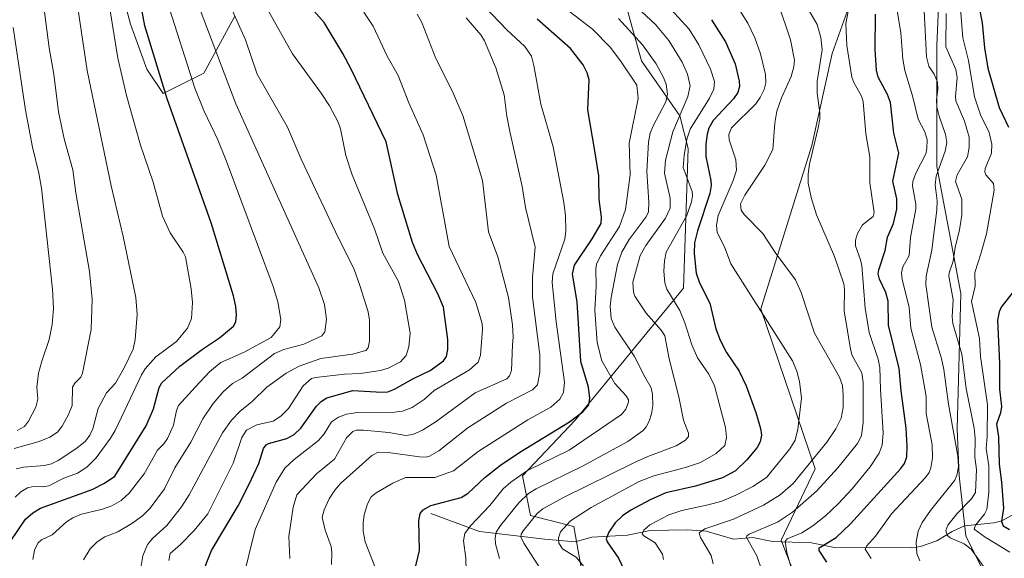
# Model space of a CAD drawing. Units: metres. Extents: x 664939 to 668396, y 4751233 to 4753629.
# Drawn here: x 665176 to 665500, y 4753222 to 4753399 of the extents above; entities that cross this region are included whole.
import ezdxf

# ---------------------------------------------------------------- set-up
doc = ezdxf.new("R2010")
doc.units = ezdxf.units.M
doc.header["$MEASUREMENT"] = 0
for name, color, linetype, lineweight in [('Arbolado forestal CxS', 92, 'Continuous', 0), ('Comarca CxS', 21, 'Continuous', 0), ('Comunidad Autónoma CxS', 142, 'Continuous', 0), ('Corriente natural lineal', 142, 'Continuous', 13), ('Curva de nivel maestra', 30, 'Continuous', 30), ('Curva de nivel normal', 30, 'Continuous', 0), ('Municipio CxS', 4, 'Continuous', 0), ('Provincia CxS', 1, 'Continuous', 0)]:
    doc.layers.add(name, color=color, linetype=linetype, lineweight=lineweight)

# ---------------------------------------------------------------- blocks, each defined once
blk = doc.blocks.new('*U6')
at = {"layer": 'Arbolado forestal CxS', "color": 92, "linetype": 'Continuous', "lineweight": 0}
blk.add_polyline3d([(665495.3841, 4753213.5135, 936.5845), (665487.6393, 4753229.0113, 933.8769), (665485.5279, 4753248.7359, 939.7575), (665484.8241, 4753264.2339, 940.0461), (665486.0575, 4753308.8237, 934.0991), (665478.0993, 4753350.6071, 942.8759), (665478.0999, 4753390.4009, 938.9676), (665480.0903, 4753436.1635, 931.4095)], dxfattribs=at)
blk = doc.blocks.new('*U11')
at = {"layer": 'Arbolado forestal CxS', "color": 92, "linetype": 'Continuous', "lineweight": 0}
for points in [[(665207.1499, 4753417.5955, 1054.4495), (665212.5259, 4753397.4347, 1053.4377), (665217.9023, 4753382.6499, 1052.444), (665223.2781, 4753374.5859, 1051.2457), (665236.7193, 4753381.3057, 1044.5721), (665246.8793, 4753400.1221, 1035.6069)], [(665371.2433, 4753420.1237, 981.4158), (665380.81, 4753385.3373, 992.3059), (665393.5325, 4753367.3263, 987.1108), (665396.2181, 4753356.5653, 981.1651), (665394.7237, 4753310.5441, 978.3495), (665359.0663, 4753267.0609, 1001.285), (665341.6721, 4753248.7975, 997.1553), (665344.2811, 4753235.7527, 987.959), (665358.6048, 4753232.0415, 980.3498), (665361.6743, 4753214.8799, 981.8532)], [(665440.4893, 4753192.3253, 956.8802), (665426.9059, 4753227.5611, 957.4777), (665438.1031, 4753251.0843, 965.478), (665420.1891, 4753303.7331, 970.3225), (665436.9847, 4753357.5019, 961.4136), (665443.7031, 4753387.7473, 959.4071), (665456.8835, 4753424.7197, 944.5364)], [(665480.0903, 4753436.1635, 931.4095), (665478.0999, 4753390.4009, 938.9676), (665478.0993, 4753350.6071, 942.8759), (665486.0575, 4753308.8237, 934.0991), (665484.8241, 4753264.2339, 940.0461), (665485.5279, 4753248.7359, 939.7575), (665487.6393, 4753229.0113, 933.8769), (665495.3841, 4753213.5135, 936.5845)]]:
    blk.add_polyline3d(points, dxfattribs=at)

msp = doc.modelspace()

# ---------------------------------------------------------------- linework, layer by layer
at = {"layer": 'Arbolado forestal CxS', "color": 92, "linetype": 'Continuous', "lineweight": 0}
for points in [[(665433.8788, 4753558.4358, 946.347), (665438.3086, 4753549.5761, 947.8069), (665454.2257, 4753525.6997, 946.752), (665476.1116, 4753485.9057, 936.4222), (665480.0903, 4753436.1635, 931.4095), (665478.0999, 4753390.4009, 938.9676), (665478.0993, 4753350.6071, 942.8759), (665486.0575, 4753308.8237, 934.0991), (665484.8241, 4753264.2339, 940.0461), (665485.5279, 4753248.7359, 939.7575), (665487.6393, 4753229.0113, 933.8769), (665495.3841, 4753213.5135, 936.5845), (665513.6899, 4753202.9465, 936.2129)], [(665433.8788, 4753558.4358, 946.347), (665438.3086, 4753549.5761, 947.8069), (665454.2257, 4753525.6997, 946.752), (665476.1116, 4753485.9057, 936.4222), (665480.0903, 4753436.1635, 931.4095), (665478.0999, 4753390.4009, 938.9676), (665478.0993, 4753350.6071, 942.8759), (665486.0575, 4753308.8237, 934.0991), (665484.8241, 4753264.2339, 940.0461), (665485.5279, 4753248.7359, 939.7575), (665487.6393, 4753229.0113, 933.8769), (665495.3841, 4753213.5135, 936.5845), (665513.6899, 4753202.9465, 936.2129)], [(665508.7521, 4753148.6693, 961.598), (665491.8623, 4753163.4563, 961.2716), (665448.2299, 4753181.7633, 958.4584), (665440.4893, 4753192.3253, 956.8802), (665426.9059, 4753227.5611, 957.4777), (665438.1031, 4753251.0843, 965.478), (665420.1891, 4753303.7331, 970.3225), (665436.9847, 4753357.5019, 961.4136), (665443.7031, 4753387.7473, 959.4071), (665456.8835, 4753424.7197, 944.5364), (665452.9957, 4753434.8507, 943.4466), (665442.7639, 4753435.9599, 947.4909), (665422.1991, 4753433.7219, 956.5112), (665398.0065, 4753440.4421, 966.1417), (665365.7489, 4753457.9153, 983.1149), (665350.9644, 4753470.0123, 993.1113), (665332.1477, 4753486.1411, 1005.4587), (665313.3313, 4753496.8931, 1009.1782)], [(665508.7521, 4753148.6693, 961.598), (665491.8623, 4753163.4563, 961.2716), (665448.2299, 4753181.7633, 958.4584), (665440.4893, 4753192.3253, 956.8802), (665426.9059, 4753227.5611, 957.4777), (665438.1031, 4753251.0843, 965.478), (665420.1891, 4753303.7331, 970.3225), (665436.9847, 4753357.5019, 961.4136), (665443.7031, 4753387.7473, 959.4071), (665456.8835, 4753424.7197, 944.5364), (665452.9957, 4753434.8507, 943.4466), (665442.7639, 4753435.9599, 947.4909), (665422.1991, 4753433.7219, 956.5112), (665398.0065, 4753440.4421, 966.1417), (665365.7489, 4753457.9153, 983.1149), (665350.9644, 4753470.0123, 993.1113), (665332.1477, 4753486.1411, 1005.4587), (665313.3313, 4753496.8931, 1009.1782)], [(665456.8835, 4753424.7197, 944.5364), (665443.7031, 4753387.7473, 959.4071), (665436.9847, 4753357.5019, 961.4136), (665420.1891, 4753303.7331, 970.3225), (665438.1031, 4753251.0843, 965.478), (665426.9059, 4753227.5611, 957.4777), (665440.4893, 4753192.3253, 956.8802)], [(665361.6743, 4753214.8799, 981.8532), (665358.6048, 4753232.0415, 980.3498), (665344.2811, 4753235.7527, 987.959), (665341.6721, 4753248.7975, 997.1553), (665359.0663, 4753267.0609, 1001.285), (665394.7237, 4753310.5441, 978.3495), (665396.2181, 4753356.5653, 981.1651), (665393.5325, 4753367.3263, 987.1108), (665380.81, 4753385.3373, 992.3059), (665371.2433, 4753420.1237, 981.4158)], [(665371.2433, 4753420.1237, 981.4158), (665380.81, 4753385.3373, 992.3059), (665393.5325, 4753367.3263, 987.1108), (665396.2181, 4753356.5653, 981.1651), (665394.7237, 4753310.5441, 978.3495), (665359.0663, 4753267.0609, 1001.285), (665341.6721, 4753248.7975, 997.1553), (665344.2811, 4753235.7527, 987.959), (665358.6048, 4753232.0415, 980.3498), (665361.6743, 4753214.8799, 981.8532)], [(665371.2433, 4753420.1237, 981.4158), (665380.81, 4753385.3373, 992.3059), (665393.5325, 4753367.3263, 987.1108), (665396.2181, 4753356.5653, 981.1651), (665394.7237, 4753310.5441, 978.3495), (665359.0663, 4753267.0609, 1001.285), (665341.6721, 4753248.7975, 997.1553), (665344.2811, 4753235.7527, 987.959), (665358.6048, 4753232.0415, 980.3498), (665361.6743, 4753214.8799, 981.8532)], [(665246.8793, 4753400.1221, 1035.6069), (665236.7193, 4753381.3057, 1044.5721), (665223.2781, 4753374.5859, 1051.2457), (665217.9023, 4753382.6499, 1052.444), (665212.5259, 4753397.4347, 1053.4377), (665207.1499, 4753417.5955, 1054.4495)], [(665207.1499, 4753417.5955, 1054.4495), (665212.5259, 4753397.4347, 1053.4377), (665217.9023, 4753382.6499, 1052.444), (665223.2781, 4753374.5859, 1051.2457), (665236.7193, 4753381.3057, 1044.5721), (665246.8793, 4753400.1221, 1035.6069)], [(665207.1499, 4753417.5955, 1054.4495), (665212.5259, 4753397.4347, 1053.4377), (665217.9023, 4753382.6499, 1052.444), (665223.2781, 4753374.5859, 1051.2457), (665236.7193, 4753381.3057, 1044.5721), (665246.8793, 4753400.1221, 1035.6069)]]:
    msp.add_polyline3d(points, dxfattribs=at)
at = {"layer": 'Comarca CxS', "color": 21, "linetype": 'Continuous', "lineweight": 0}
msp.add_3dface([(668396.16, 4751315.66), (664994.21, 4751233.06), (664938.53, 4753546.4), (668339.3, 4753629.03)], dxfattribs=at)
at = {"layer": 'Comunidad Autónoma CxS', "color": 142, "linetype": 'Continuous', "lineweight": 0}
msp.add_3dface([(668396.16, 4751315.66), (664994.21, 4751233.06), (664938.53, 4753546.4), (668339.3, 4753629.03)], dxfattribs=at)
at = {"layer": 'Corriente natural lineal', "color": 142, "linetype": 'Continuous', "lineweight": 13}
msp.add_polyline3d([(665311.4701, 4753236.4201, 1000.3508), (665327.4701, 4753230.4201, 994.7418), (665348.9701, 4753227.9201, 982.5105), (665359, 4753227, 979.4692), (665364.4799, 4753228.5978, 977.7945), (665376.2528, 4753229.1986, 974.0047), (665383.7453, 4753230.8321, 971.0558), (665396.0099, 4753231.0406, 967.4858), (665402.1569, 4753230.5361, 966.0743), (665411.1528, 4753227.8938, 962.7656), (665417.5863, 4753228.4272, 960.8981), (665424.0522, 4753227.1801, 958.2529), (665436.883, 4753226.7252, 953.9807), (665444.3873, 4753225.1286, 950.3497), (665469.9598, 4753225.0951, 941.4316), (665472.7684, 4753225.558, 940.4236), (665478.1557, 4753227.4287, 938.008), (665483.2151, 4753230.4806, 935.8909), (665487.2783, 4753232.3282, 933.9853), (665496.8919, 4753233.261, 929.3074), (665499.5498, 4753233.9488, 927.2118), (665511.2477, 4753240.402, 917.8812), (665515.0777, 4753240.9912, 916.9463), (665520.9601, 4753242.3901, 917.1406)], dxfattribs=at)
at = {"layer": 'Curva de nivel maestra', "color": 30, "linetype": 'Continuous', "lineweight": 30, "flags": 128}
for points, elevation in [([(665172.96, 4753227.0301), (665177.96, 4753234.4601), (665180.35, 4753236.6101), (665182.88, 4753238.1601), (665199.95, 4753244.3001), (665203.97, 4753246.4101), (665207.38, 4753248.7001), (665217.74, 4753265.2101), (665220.11, 4753270.8801), (665221.96, 4753277.8001), (665222.89, 4753279.3701), (665228.78, 4753284.8801), (665236.26, 4753290.4901), (665241.88, 4753294.2401), (665246.49, 4753298.0701), (665247.29, 4753299.4701), (665247.46, 4753301.7601), (665247.22, 4753304.5001), (665246.42, 4753308.0301), (665239.12, 4753332.0601), (665224.66, 4753372.8401), (665217.28, 4753396.8501), (665213.28, 4753418.2801)], 1050), ([(665490.72, 4753409.7101), (665493.11, 4753397.8501), (665493.81, 4753389.6501), (665494.94, 4753382.9601), (665498.62, 4753370.0201), (665501.72, 4753363.5901)], 925), ([(665236.28, 4753216.6801), (665239.25, 4753224.1701), (665247.98, 4753238.8801), (665251.56, 4753245.7601), (665254.83, 4753252.8301), (665256.4, 4753257.7801), (665257.2, 4753259.0001), (665258.02, 4753259.4701), (665264.04, 4753261.0501), (665266.49, 4753262.3501), (665268.62, 4753264.4501), (665273.8, 4753271.7201), (665275.34, 4753273.1901), (665277.26, 4753274.4101), (665285.81, 4753276.8101), (665295.34, 4753276.2901), (665297.35, 4753276.4301), (665299.47, 4753277.2601), (665305.5, 4753280.7301), (665311.25, 4753283.5001), (665315.64, 4753286.5801), (665316.62, 4753288.0801), (665317.1, 4753290.3401), (665317.1, 4753293.6501), (665315.59, 4753304.2601), (665313.77, 4753308.7301), (665307.11, 4753321.6201), (665305.44, 4753325.6201), (665300.63, 4753341.3801), (665296.76, 4753358.7001), (665285.26, 4753382.6501), (665282.49, 4753387.8301), (665276.29, 4753397.9801), (665272.94, 4753401.8401)], 1025), ([(665306.03, 4753216.8101), (665307.71, 4753224.2101), (665307.56, 4753233.9701), (665308, 4753236.3901), (665308.99, 4753237.5801), (665311.42, 4753239.0301), (665321.5, 4753241.6501), (665323.75, 4753243.1101), (665329.29, 4753248.1701), (665334.43, 4753252.2601), (665340.81, 4753256.6001), (665357.19, 4753266.5501), (665361.57, 4753269.8501), (665363.52, 4753272.1501), (665363.82, 4753274.3701), (665363.44, 4753278.0001), (665360.91, 4753286.3701), (665359.64, 4753306.0301), (665358.16, 4753315.1701), (665358.81, 4753318.1701), (665364.64, 4753326.8001), (665367.54, 4753331.7901), (665367.7, 4753333.9601), (665366.97, 4753339.7201), (665366.79, 4753347.5001), (665365.44, 4753355.7901), (665363.23, 4753369.2101), (665363.61, 4753379.1101), (665362.99, 4753381.4801), (665361.66, 4753384.0801), (665357.43, 4753389.3901), (665346.48, 4753399.0801)], 1000), ([(665403.91, 4753398.9201), (665408.51, 4753391.6001), (665411.7, 4753384.3501), (665413.04, 4753378.6301), (665413.11, 4753376.9001), (665412.59, 4753374.9901), (665411.16, 4753372.8301), (665404.48, 4753365.6901), (665403.05, 4753363.2201), (665402.5, 4753361.1901), (665402.09, 4753357.9201), (665402.1, 4753353.8501), (665403.75, 4753346.0201), (665403.82, 4753344.3301), (665403.36, 4753341.6901), (665399.29, 4753329.4701), (665398.33, 4753325.5201), (665398.17, 4753321.9301), (665398.92, 4753315.4701), (665399.92, 4753312.3101), (665403.39, 4753305.5801), (665405.36, 4753297.1601), (665406.75, 4753293.4801), (665408.86, 4753289.3201), (665413.05, 4753283.2401), (665415.39, 4753278.3901), (665418.56, 4753269.6001), (665420.09, 4753264.3101), (665420.36, 4753262.1701), (665419.94, 4753259.9201), (665419, 4753258.0801), (665415.56, 4753254.0101), (665411.84, 4753250.4101), (665407.5, 4753248.1001), (665398.66, 4753245.4101), (665388.92, 4753243.2201), (665383.67, 4753240.8701), (665377.38, 4753237.4201), (665374.61, 4753235.5801), (665372.18, 4753233.3101), (665370.1, 4753230.2501), (665369.26, 4753228.0001), (665369.57, 4753227.1001), (665373.25, 4753221.7201), (665376.14, 4753215.6401)], 975), ([(665441.96, 4753220.4101), (665439.34, 4753224.1901), (665439.36, 4753225.1201), (665444.95, 4753228.4701), (665449.69, 4753232.9901), (665466.32, 4753251.1501), (665467.53, 4753252.8601), (665468.29, 4753255.0801), (665468.4, 4753258.5201), (665468.03, 4753264.4801), (665466.34, 4753276.7101), (665465.75, 4753284.1501), (665462.27, 4753298.3701), (665462.12, 4753306.2901), (665461.29, 4753309.0701), (665459.25, 4753313.4801), (665458.86, 4753315.2401), (665459.02, 4753316.5601), (665461.17, 4753322.9501), (665461.93, 4753327.3701), (665463.87, 4753331.8101), (665464.95, 4753336.5001), (665464.93, 4753339.9601), (665463.62, 4753345.7601), (665465.65, 4753354.9401), (665464, 4753361.5801), (665462.93, 4753371.6501), (665461.92, 4753374.2801), (665458.84, 4753380.0401), (665458.22, 4753382.3201), (665457.79, 4753389.1301), (665457.9, 4753400.6901)], 950), ([(665505.3, 4753311.9101), (665499.36, 4753304.2801), (665498.62, 4753302.7301), (665498.11, 4753299.9601), (665498.8, 4753285.9101), (665498.8, 4753277.3201), (665499.43, 4753271.6101), (665499.15, 4753269.4601), (665497.79, 4753265.7801), (665498.46, 4753261.5701), (665498.71, 4753252.6101), (665499.47, 4753246.7101), (665500.06, 4753238.1101), (665499.42, 4753233.6901), (665500.03, 4753232.3001), (665502.03, 4753231.1101)], 925)]:
    msp.add_lwpolyline(points, dxfattribs=dict(at, elevation=elevation))
at = {"layer": 'Curva de nivel normal', "color": 30, "linetype": 'Continuous', "lineweight": 0, "flags": 128}
for points, elevation in [([(665172.54, 4753435.95), (665177.01, 4753426.84), (665179.92, 4753419.24), (665183.51, 4753406.63), (665185.76, 4753389.64), (665187.32, 4753380.95), (665188.81, 4753368.64), (665190.74, 4753359.7), (665193.5, 4753349.55), (665194.56, 4753341.96), (665199.09, 4753315.98), (665199.88, 4753306.92), (665199.59, 4753296.96), (665196.77, 4753282.53), (665196.18, 4753281.3), (665194.22, 4753279.28), (665193.4, 4753277.92), (665193.28, 4753271.87), (665192.17, 4753268.98), (665190.08, 4753265.08), (665188.47, 4753263.11), (665185.97, 4753261.46), (665182.47, 4753260.1), (665174.26, 4753257.73)], 1065), ([(665388.1, 4753221.27), (665387.77, 4753223), (665385.32, 4753226.77), (665381.64, 4753229.04), (665381.13, 4753229.71), (665381.62, 4753230.92), (665383.63, 4753232.64), (665389.92, 4753235.91), (665394.1, 4753237.36), (665402.85, 4753239.22), (665407.33, 4753240.47), (665411.95, 4753242.37), (665417.51, 4753245.25), (665422.09, 4753248.2), (665429.69, 4753257.62), (665431.5, 4753260.47), (665432.34, 4753264.16), (665433.56, 4753274.29), (665432.94, 4753279.78), (665432.03, 4753283.22), (665430.63, 4753286.67), (665410.26, 4753318.51), (665408.15, 4753324.11), (665405.75, 4753328.89), (665405.54, 4753331.31), (665406.13, 4753334.43), (665411.09, 4753346.04), (665412.11, 4753349.35), (665411.98, 4753352.8), (665409.7, 4753359.32), (665409.63, 4753361.09), (665410.54, 4753363.37), (665418.54, 4753371.17), (665420, 4753373.29), (665421.31, 4753375.97), (665421.81, 4753378.12), (665421.73, 4753380.91), (665420.07, 4753387.63), (665418.2, 4753392.95), (665415.94, 4753397.73), (665402.4, 4753419.24)], 970), ([(665174.88, 4753251.03), (665177.27, 4753251.68), (665184.22, 4753252.12), (665186.57, 4753252.74), (665188.74, 4753253.84), (665194.88, 4753257.89), (665197.74, 4753260.19), (665199.14, 4753262.11), (665200.19, 4753264.29), (665201.9, 4753270.96), (665204.69, 4753276.04), (665207.58, 4753279.33), (665210.48, 4753284.32), (665213.4, 4753290.43), (665214.11, 4753293.61), (665214.75, 4753301.85), (665214.3, 4753307.48), (665210.16, 4753327.53), (665206.16, 4753344.27), (665198.26, 4753382.15), (665193.78, 4753412.43)], 1060), ([(665225.13, 4753220.87), (665225.63, 4753223.21), (665229.02, 4753226.16), (665233.54, 4753230.74), (665238, 4753236.26), (665246.38, 4753252.95), (665249.24, 4753261.42), (665250.75, 4753263.76), (665254.18, 4753265.61), (665259.51, 4753266.79), (665262.03, 4753268.38), (665264.58, 4753270.95), (665269.46, 4753278.35), (665272.18, 4753280.79), (665273.44, 4753281.18), (665283, 4753282.29), (665288.23, 4753282.46), (665294.84, 4753283.43), (665297.43, 4753284.24), (665301.5, 4753286.35), (665303.32, 4753288.37), (665304.27, 4753291.26), (665304.7, 4753295.7), (665302.77, 4753306.65), (665300.83, 4753312.72), (665295.69, 4753322.08), (665292.93, 4753330.05), (665285.58, 4753347.8), (665283.47, 4753354.25), (665281.7, 4753363.03), (665280.94, 4753365.18), (665278.06, 4753370.54), (665275.35, 4753374.77), (665265.94, 4753387.64), (665251.47, 4753413.35)], 1030), ([(665319.44, 4753413.42), (665336.56, 4753395.57), (665342.48, 4753390.08), (665344.61, 4753386.89), (665345.43, 4753383.88), (665347.71, 4753371.13), (665351.74, 4753357.05), (665355.29, 4753338.73), (665355.82, 4753334.46), (665355.96, 4753329.46), (665355.66, 4753326.63), (665351.65, 4753315.23), (665351.45, 4753312.39), (665352.73, 4753299.44), (665355.46, 4753279.58), (665355.13, 4753276.24), (665353.98, 4753274.05), (665351.01, 4753271.41), (665343.42, 4753267.23), (665327.1, 4753256.78), (665318.99, 4753250.42), (665312.75, 4753248.25), (665303.09, 4753248.25), (665298.97, 4753246.41), (665293.44, 4753243.22), (665291.8, 4753241.82), (665290.61, 4753239.61), (665289.51, 4753235.92), (665289.15, 4753233.24), (665289.18, 4753230.58), (665289.84, 4753227.09), (665292.99, 4753218.88)], 1005), ([(665197.08, 4753221.14), (665199.29, 4753224.75), (665201.55, 4753227.05), (665204.11, 4753228.65), (665208.41, 4753230.38), (665212.96, 4753233.04), (665216.45, 4753235.56), (665219.08, 4753238.12), (665223.79, 4753244.48), (665227.2, 4753251.37), (665232.39, 4753259.87), (665236.4, 4753267.57), (665239.82, 4753272.54), (665243.05, 4753276.39), (665246.18, 4753279.19), (665249.33, 4753280.89), (665259.96, 4753289.01), (665263.02, 4753290.36), (665269.67, 4753292.16), (665275.62, 4753294.87), (665276.53, 4753296.14), (665277.1, 4753300.32), (665276.5, 4753305.12), (665274.62, 4753310.71), (665247.25, 4753371.19), (665233.03, 4753408.66)], 1040), ([(665215.56, 4753215.86), (665216.62, 4753222.41), (665218.14, 4753226.17), (665219.92, 4753228.31), (665224.54, 4753232.45), (665229.33, 4753238.52), (665231.9, 4753242.52), (665242.82, 4753262.9), (665245.86, 4753267.08), (665248.53, 4753269.99), (665252.7, 4753273.38), (665257.41, 4753277.96), (665263.84, 4753282.52), (665268.13, 4753284.9), (665275.27, 4753287.38), (665285.71, 4753288.87), (665290.11, 4753289.98), (665290.84, 4753290.89), (665291.32, 4753293.11), (665291.31, 4753299.98), (665290.78, 4753302.71), (665288.14, 4753311.46), (665286.26, 4753316.67), (665280.02, 4753329.1), (665268.73, 4753353.01), (665264.31, 4753363.56), (665254.31, 4753380.98), (665250.48, 4753392.3), (665243.18, 4753408.53)], 1035), ([(665347.89, 4753217.57), (665342.06, 4753226.66), (665341.07, 4753228.69), (665341.22, 4753229.59), (665341.89, 4753230.66), (665346.48, 4753236.39), (665348.35, 4753237.88), (665355.19, 4753241.65), (665378.32, 4753253.1), (665382.9, 4753255.17), (665392.23, 4753258.68), (665395.36, 4753260.55), (665396.32, 4753261.7), (665396.32, 4753262.84), (665394.72, 4753267.07), (665393.14, 4753274.81), (665389.94, 4753287.3), (665388.53, 4753294.82), (665387.39, 4753296.73), (665382.44, 4753302.33), (665378.67, 4753307.88), (665378.18, 4753309.23), (665378.03, 4753312.51), (665380.39, 4753321.28), (665382.34, 4753324.55), (665388.82, 4753333.57), (665390.32, 4753336.84), (665390.31, 4753340.14), (665388.49, 4753348.35), (665388.78, 4753352.7), (665391.18, 4753362), (665396.17, 4753373.67), (665396.94, 4753377.16), (665395.98, 4753381.02), (665394.31, 4753384.94), (665389.82, 4753392.03), (665385.42, 4753397.32), (665373.25, 4753408.7)], 985), ([(665485.31, 4753410.74), (665486.71, 4753392.99), (665488.62, 4753385.52), (665490.53, 4753373.5), (665492.57, 4753367.6), (665495.34, 4753361.82), (665496.3, 4753357.9), (665496.1, 4753354.97), (665494.1, 4753349.93), (665493.95, 4753348.81), (665494.32, 4753347.85), (665496.78, 4753344.97), (665496.99, 4753342.77), (665494.46, 4753328.46), (665492.63, 4753321.83), (665490.67, 4753315.66), (665490.73, 4753311.26), (665489.54, 4753306.2), (665492.23, 4753294), (665492.5, 4753288.08), (665494.86, 4753272.16), (665494.72, 4753261.76), (665494.37, 4753257.79), (665495.29, 4753252.11), (665495.32, 4753243.33), (665494.6, 4753237.66), (665493.79, 4753236.21), (665490.83, 4753232.56), (665490.43, 4753231.22), (665494.04, 4753228.53), (665502.17, 4753223.7)], 930), ([(665174.57, 4753241.72), (665176.44, 4753243.5), (665178.61, 4753244.79), (665180.51, 4753245.3), (665183.66, 4753245.12), (665185.65, 4753245.44), (665190.64, 4753247.99), (665195.1, 4753249.68), (665198.2, 4753251.65), (665201.28, 4753254.68), (665205.98, 4753261.21), (665207.5, 4753263.67), (665210.72, 4753270.44), (665216.14, 4753281.99), (665217.37, 4753284.04), (665220.84, 4753287.97), (665227.73, 4753293.03), (665231.28, 4753297.43), (665232.67, 4753300.61), (665232.97, 4753305.82), (665232.55, 4753310.35), (665230.61, 4753320.83), (665229.91, 4753322.35), (665225.6, 4753328.8), (665223.09, 4753334.25), (665220.06, 4753345.42), (665215.87, 4753357.62), (665211.25, 4753373.99), (665208.34, 4753386.29), (665205.34, 4753405.28)], 1055), ([(665180.34, 4753221.23), (665180.9, 4753224.34), (665181.99, 4753226.56), (665183.28, 4753227.68), (665186.71, 4753229.35), (665191.49, 4753233.63), (665193.58, 4753235), (665196.41, 4753236.12), (665203.27, 4753237.78), (665206.45, 4753238.92), (665209.44, 4753240.69), (665212.09, 4753243.03), (665217.06, 4753249.48), (665221.43, 4753257.19), (665223.58, 4753259.31), (665224.78, 4753261.09), (665226.72, 4753265.44), (665227.68, 4753270.26), (665228.4, 4753271.95), (665233.94, 4753278.03), (665238.69, 4753283.11), (665242.32, 4753286.04), (665249.95, 4753289.52), (665258.89, 4753294.32), (665261.76, 4753297.8), (665262.07, 4753300.26), (665261.1, 4753306.05), (665259.58, 4753311.09), (665244.06, 4753352.6), (665241.35, 4753359.38), (665236.73, 4753369.05), (665233.79, 4753376.34), (665224.59, 4753404.86)], 1045), ([(665323.23, 4753213.21), (665323.03, 4753221.71), (665322.23, 4753227.41), (665322.72, 4753229.76), (665324.53, 4753232.36), (665330.89, 4753239.03), (665335.34, 4753244.51), (665337.8, 4753246.71), (665343.31, 4753250.48), (665357.05, 4753257.23), (665374.23, 4753268.94), (665375.71, 4753270.76), (665376.61, 4753272.98), (665376.63, 4753273.83), (665375.85, 4753275.06), (665372.13, 4753279.16), (665367.76, 4753286.61), (665366.25, 4753292.67), (665365.49, 4753303.16), (665365.88, 4753311.24), (665365.78, 4753316.95), (665366.05, 4753318.5), (665367.33, 4753321.17), (665373.64, 4753330.81), (665375.55, 4753336.42), (665377.14, 4753347.9), (665376.8, 4753358.27), (665379.76, 4753372.99), (665379.34, 4753377.32), (665374.19, 4753385.08), (665370.6, 4753389.82), (665364.75, 4753395.81), (665351.89, 4753405.83)], 995), ([(665449.61, 4753405.27), (665448.21, 4753397.58), (665448.48, 4753390.42), (665450.17, 4753379.96), (665450.81, 4753378.24), (665453.35, 4753373.75), (665453.86, 4753371.98), (665454.8, 4753361.36), (665456.02, 4753353.79), (665456.03, 4753345.25), (665457.45, 4753335.47), (665457.15, 4753334.13), (665453.65, 4753331.37), (665452.06, 4753328.5), (665451.31, 4753326.37), (665451.32, 4753324.46), (665453.04, 4753319.92), (665453.45, 4753318.02), (665454.51, 4753303.92), (665455.83, 4753295.96), (665458.78, 4753287.16), (665459.39, 4753284.45), (665459.55, 4753277.18), (665460.51, 4753262.98), (665460.13, 4753258.89), (665459.18, 4753256.18), (665456.21, 4753251.75), (665450.24, 4753244.47), (665445.65, 4753239.52), (665441.5, 4753235.64), (665437.31, 4753232.29), (665433.72, 4753230.01), (665428.84, 4753227.99), (665428.15, 4753227.12), (665428.71, 4753223.52), (665430.9, 4753215.85)], 955), ([(665249.3, 4753213.76), (665253.62, 4753231.09), (665260.58, 4753246.71), (665263.43, 4753251.25), (665266.41, 4753254.18), (665274.47, 4753260.38), (665276.3, 4753262.61), (665278.77, 4753266.55), (665281.03, 4753268.09), (665283.68, 4753269.07), (665287.31, 4753269.65), (665299.54, 4753269.73), (665302.13, 4753270.02), (665305.32, 4753271.32), (665309.31, 4753273.95), (665312.59, 4753276.9), (665324.24, 4753283.71), (665327.05, 4753286.16), (665327.81, 4753288.51), (665328.52, 4753297.1), (665328.41, 4753298.95), (665326.26, 4753305.87), (665317.56, 4753324.22), (665313.19, 4753347.79), (665308.94, 4753360.97), (665304.18, 4753371.5), (665300.67, 4753380.52), (665297.05, 4753386.9), (665292.53, 4753396.78), (665289.39, 4753401.45)], 1020), ([(665361.91, 4753218.88), (665359.5, 4753221.89), (665354.79, 4753224.69), (665353.66, 4753226.65), (665353.51, 4753228.41), (665354.19, 4753230.31), (665357.48, 4753233.97), (665364.29, 4753238.32), (665380.07, 4753246.92), (665384.89, 4753248.79), (665395.38, 4753251.52), (665400.28, 4753253.17), (665405.49, 4753256.16), (665408.35, 4753258.77), (665408.9, 4753261.35), (665408.57, 4753264.72), (665404.9, 4753278.42), (665403.08, 4753282.2), (665399.31, 4753287.63), (665397.45, 4753291.93), (665395.11, 4753299.19), (665393.45, 4753303.24), (665389.16, 4753310.26), (665388.56, 4753312.25), (665388.25, 4753316.12), (665388.39, 4753319.55), (665388.96, 4753322.38), (665395.84, 4753334.43), (665397.33, 4753338.92), (665397.67, 4753340.97), (665397.55, 4753342.38), (665394.58, 4753350.22), (665394.88, 4753354.24), (665395.84, 4753359.55), (665396.93, 4753362.85), (665403.21, 4753373.07), (665404.72, 4753376.1), (665404.89, 4753378.56), (665403.55, 4753382.6), (665399.79, 4753390.62), (665396.59, 4753395.78), (665389.37, 4753403.74)], 980), ([(665425.88, 4753404.34), (665429.98, 4753392.3), (665431.23, 4753385.64), (665431.03, 4753383.37), (665430.18, 4753380.2), (665427, 4753373.25), (665425.42, 4753368.77), (665424.73, 4753364.83), (665424.08, 4753356.14), (665421.47, 4753351.02), (665414.87, 4753341.11), (665413.51, 4753338.34), (665413.71, 4753336.19), (665414.69, 4753334.81), (665420.78, 4753328.57), (665424.88, 4753322.24), (665431.63, 4753313.26), (665433.48, 4753309.16), (665437.81, 4753295.71), (665446.13, 4753281.22), (665447.02, 4753278.5), (665447.29, 4753275.31), (665447.3, 4753271.22), (665446.59, 4753267.74), (665444.82, 4753264.2), (665441.92, 4753259.83), (665430.78, 4753246.2), (665426.49, 4753242.52), (665421.08, 4753239.12), (665411.19, 4753234.52), (665401.74, 4753231.28), (665399.89, 4753229.97), (665400.31, 4753228.42), (665403.82, 4753222.53), (665404.47, 4753219.77)], 965), ([(665420.45, 4753217.66), (665418.85, 4753222.49), (665415.4, 4753228.5), (665415.57, 4753228.97), (665416.38, 4753229.52), (665425.7, 4753233.52), (665430.58, 4753236.81), (665438.48, 4753243.72), (665445.56, 4753251.44), (665451.98, 4753259.39), (665453.3, 4753261.95), (665453.93, 4753266.4), (665453.85, 4753279.45), (665453.4, 4753282.71), (665450.25, 4753288.42), (665449.67, 4753290.45), (665447.6, 4753303.1), (665447.77, 4753310.24), (665447.52, 4753311.96), (665444.4, 4753320.96), (665438.54, 4753334.65), (665436.79, 4753340.42), (665435.8, 4753345.15), (665435.73, 4753348.19), (665436.17, 4753351.41), (665439.1, 4753363.27), (665439.56, 4753366.2), (665439.63, 4753368.23), (665438.76, 4753374.75), (665438.74, 4753378.52), (665440.32, 4753389.03), (665439.95, 4753393.02), (665438.77, 4753397.29), (665435.64, 4753402.62)], 960), ([(665456.56, 4753221.51), (665454.57, 4753224.61), (665454.98, 4753225.63), (665457.9, 4753228.94), (665463.23, 4753236.31), (665474.39, 4753248.19), (665475.57, 4753249.88), (665476.18, 4753251.43), (665476.67, 4753254.72), (665476.61, 4753258.94), (665474.68, 4753269.34), (665474.65, 4753274.9), (665472.77, 4753285.44), (665469.55, 4753297.34), (665468.98, 4753304.21), (665466.74, 4753313.49), (665466.52, 4753315.56), (665466.92, 4753317.58), (665469.05, 4753321.28), (665469.43, 4753327.23), (665471.24, 4753336.62), (665471.24, 4753338.23), (665470.15, 4753344.24), (665470.23, 4753345.66), (665471.22, 4753348.36), (665474.5, 4753354.79), (665474.9, 4753356.52), (665474.94, 4753359.39), (665474.24, 4753362.05), (665471.98, 4753366.21), (665470.18, 4753373.82), (665467.65, 4753382.22), (665466.98, 4753385.97), (665466.25, 4753394.66), (665464.95, 4753402.5)], 945), ([(665472.54, 4753220.79), (665471.57, 4753223.25), (665471.3, 4753226.94), (665472.02, 4753230.61), (665473.36, 4753233.45), (665476.03, 4753237.36), (665484.03, 4753247.31), (665484.87, 4753249.3), (665485.28, 4753251.91), (665485.11, 4753255.26), (665481.99, 4753272.39), (665480.46, 4753283.78), (665479.64, 4753287.43), (665476.54, 4753297.69), (665474.47, 4753311.74), (665474.58, 4753314.55), (665476.47, 4753323.08), (665478.09, 4753336.32), (665478.2, 4753339.34), (665477.59, 4753344.61), (665477.95, 4753347.46), (665480.88, 4753355.61), (665481.38, 4753358.51), (665481, 4753361.12), (665478.86, 4753367.15), (665478.1, 4753370.19), (665478.04, 4753372.46), (665478.51, 4753376.07), (665478.38, 4753378.33), (665477.29, 4753381.04), (665475.53, 4753383.57), (665474.79, 4753386.71), (665474.02, 4753401.81)], 940), ([(665264.99, 4753221.55), (665264.67, 4753228.78), (665266.13, 4753238.46), (665267.35, 4753242.47), (665273.84, 4753249.44), (665279.75, 4753254.26), (665283.69, 4753261.3), (665285.76, 4753263.33), (665286.97, 4753263.76), (665289.26, 4753263.81), (665297.68, 4753263.01), (665303.27, 4753262.07), (665305.52, 4753262.33), (665308.73, 4753263.83), (665313.27, 4753266.65), (665326.03, 4753276.11), (665336.51, 4753280.69), (665337.42, 4753281.64), (665338.05, 4753283.42), (665338.37, 4753291.9), (665338.58, 4753294.45), (665338.32, 4753298.46), (665337.08, 4753307.46), (665333.56, 4753320.84), (665330.49, 4753329.12), (665328.48, 4753346), (665322.06, 4753367.33), (665318.66, 4753375.25), (665313.1, 4753386.11), (665308.52, 4753397.99), (665307, 4753400.7)], 1015), ([(665278.7, 4753219.55), (665278.87, 4753223.5), (665278.61, 4753225.5), (665276.69, 4753230.9), (665275.73, 4753235.22), (665276.3, 4753237.59), (665277.98, 4753241.21), (665279.81, 4753244.03), (665281.72, 4753246.2), (665292.04, 4753255.45), (665294.14, 4753256.54), (665297.46, 4753256.5), (665307.79, 4753255.05), (665309.84, 4753254.95), (665311.08, 4753255.22), (665314.08, 4753257.04), (665323.71, 4753264.58), (665336.44, 4753272.65), (665344.98, 4753277.08), (665346.66, 4753278.71), (665347.34, 4753282.87), (665347.33, 4753288.59), (665344.94, 4753307.63), (665344.93, 4753314.17), (665345.79, 4753324.04), (665342.61, 4753337.11), (665341.57, 4753344.01), (665337.51, 4753362.09), (665336.53, 4753367.15), (665335.67, 4753374.24), (665332.84, 4753383.05), (665329.12, 4753391.92), (665327.98, 4753393.89), (665323.07, 4753399.54)], 1010), ([(665334.06, 4753221.52), (665332.78, 4753226.38), (665332.67, 4753228.34), (665333.01, 4753230.21), (665334.44, 4753232.47), (665340.44, 4753239.93), (665343.68, 4753242.91), (665346.16, 4753244.44), (665361.43, 4753251.94), (665376.32, 4753260.11), (665381.36, 4753263.67), (665382.41, 4753264.87), (665383.34, 4753266.78), (665384.2, 4753269.18), (665384.6, 4753271.8), (665384.54, 4753275.52), (665384.09, 4753277.71), (665381.93, 4753281.32), (665378.57, 4753288.08), (665372.12, 4753297.75), (665370.84, 4753300.6), (665370.57, 4753304.59), (665370.82, 4753307.5), (665372.97, 4753318.35), (665374.37, 4753322.35), (665376.85, 4753326.57), (665382.42, 4753334.01), (665383.15, 4753335.65), (665383.31, 4753338.89), (665382.62, 4753349), (665383.14, 4753358.65), (665383.73, 4753361.56), (665384.7, 4753363.94), (665388.86, 4753371.84), (665389.41, 4753374.39), (665389.04, 4753377.66), (665388.15, 4753379.92), (665385.69, 4753384.43), (665381.2, 4753390.65), (665373.33, 4753399.3)], 990), ([(665481.22, 4753401.01), (665481.11, 4753389.97), (665484.38, 4753382.47), (665484.79, 4753379.79), (665484.29, 4753373.6), (665484.43, 4753372.19), (665487.23, 4753365.47), (665488.76, 4753360.26), (665488.74, 4753356.89), (665488.19, 4753353.8), (665484.89, 4753347.82), (665484.34, 4753345.67), (665486.38, 4753339.81), (665486.39, 4753334.62), (665485.65, 4753329.71), (665484.13, 4753323.93), (665483.55, 4753319.42), (665482.17, 4753315.62), (665482.07, 4753314.47), (665483.47, 4753306.7), (665483.15, 4753301.08), (665483.4, 4753298.89), (665486.38, 4753288.85), (665487.77, 4753277.56), (665490.48, 4753264.41), (665490.77, 4753261.2), (665490.63, 4753254.96), (665491.19, 4753250.91), (665490.83, 4753243.27), (665489.6, 4753241.17), (665484.84, 4753236.39), (665481.74, 4753232.57), (665481.08, 4753230.78), (665481.49, 4753229.24), (665482.55, 4753228.37), (665487.11, 4753226.43), (665489.44, 4753224.58), (665496.85, 4753214.34)], 935), ([(665175.2, 4753263.71), (665177.58, 4753264.96), (665178.92, 4753266.75), (665181.37, 4753271.41), (665182.06, 4753274.01), (665181.73, 4753277.94), (665182.24, 4753282.55), (665183.29, 4753286.56), (665185.81, 4753293.67), (665186.78, 4753298.61), (665187.18, 4753303.8), (665186.91, 4753310.17), (665183.25, 4753343.44), (665182.38, 4753348.43), (665180.24, 4753356.94), (665177.93, 4753369.09), (665173.9, 4753396.33)], 1070)]:
    msp.add_lwpolyline(points, dxfattribs=dict(at, elevation=elevation))
at = {"layer": 'Municipio CxS', "color": 4, "linetype": 'Continuous', "lineweight": 0}
msp.add_3dface([(668396.16, 4751315.66), (664994.21, 4751233.06), (664938.53, 4753546.4), (668339.3, 4753629.03)], dxfattribs=at)
at = {"layer": 'Provincia CxS', "color": 1, "linetype": 'Continuous', "lineweight": 0}
msp.add_3dface([(668396.16, 4751315.66), (664994.21, 4751233.06), (664938.53, 4753546.4), (668339.3, 4753629.03)], dxfattribs=at)

# ---------------------------------------------------------------- block references
at = {"layer": 'Arbolado forestal CxS', "color": 92, "linetype": 'Continuous', "lineweight": 0}
for name in ['*U11', '*U6']:
    msp.add_blockref(name, (0, 0), dxfattribs=at)

doc.saveas('drawing.dxf')
